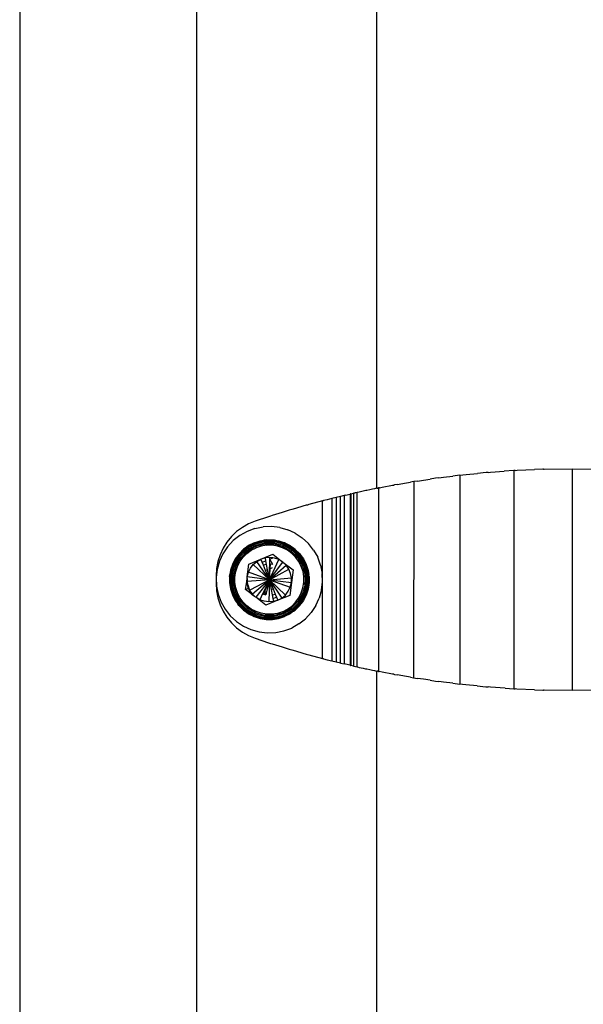
# Model space of a CAD drawing. Units: metres. Extents: x -5.7 to 4.8, y -4.7 to 12.8.
# Drawn here: x -1 to -0.9, y 9.3 to 9.5 of the extents above; entities that cross this region are included whole.
import ezdxf

# ---------------------------------------------------------------- set-up
doc = ezdxf.new("R2010")
doc.units = ezdxf.units.M

msp = doc.modelspace()

# ---------------------------------------------------------------- linework, layer by layer
for p, q in [((-0.98839, 8.51403), (-0.98839, 9.73403)), ((-0.94771, 9.43796), (-0.94771, 9.6341)), ((-1.02839, 9.58705), (-1.02839, 8.51403)), ((-0.92898, 9.44093), (-0.93059, 9.44072)), ((-0.92898, 9.44093), (-0.92899, 9.39374)), ((-0.92898, 9.44093), (-0.92834, 9.44099)), ((-0.92834, 9.44099), (-0.92755, 9.44109)), ((-0.92755, 9.44109), (-0.92497, 9.44133)), ((-0.92307, 9.44153), (-0.92497, 9.44133)), ((-0.92258, 9.44156), (-0.92307, 9.44153)), ((-0.92258, 9.44156), (-0.92202, 9.44162)), ((-0.92202, 9.44162), (-0.91894, 9.44183)), ((-0.9168, 9.44199), (-0.91894, 9.44183)), ((-0.91645, 9.442), (-0.9168, 9.44199)), ((-0.9168, 9.44199), (-0.91676, 9.39268)), ((-0.91645, 9.442), (-0.91607, 9.44203)), ((-0.91607, 9.44203), (-0.91213, 9.4422)), ((-0.91026, 9.44228), (-0.91213, 9.4422)), ((-0.91009, 9.44228), (-0.91026, 9.44228)), ((-0.91009, 9.44228), (-0.9099, 9.44229)), ((-0.9099, 9.44229), (-0.90359, 9.44238)), ((-0.90359, 9.44238), (-0.89725, 9.44229)), ((-0.90359, 9.44238), (-0.90359, 9.39229)), ((-0.9465, 9.43821), (-0.94417, 9.43865)), ((-0.94417, 9.43865), (-0.94392, 9.4387)), ((-0.94372, 9.43873), (-0.94392, 9.4387)), ((-0.94313, 9.43884), (-0.94372, 9.43873)), ((-0.94313, 9.43884), (-0.94102, 9.43921)), ((-0.94102, 9.43921), (-0.94013, 9.43936)), ((-0.9394, 9.43948), (-0.94013, 9.43936)), ((-0.9394, 9.43948), (-0.93942, 9.39519)), ((-0.93855, 9.43961), (-0.9394, 9.43948)), ((-0.93855, 9.43961), (-0.93716, 9.43983)), ((-0.93716, 9.43983), (-0.93569, 9.44004)), ((-0.93448, 9.44023), (-0.93569, 9.44004)), ((-0.93371, 9.44032), (-0.93448, 9.44023)), ((-0.93371, 9.44032), (-0.93266, 9.44047)), ((-0.93266, 9.44047), (-0.93059, 9.44072)), ((-0.95508, 9.43635), (-0.95592, 9.43615)), ((-0.95481, 9.43641), (-0.95508, 9.43635)), ((-0.95508, 9.43635), (-0.95508, 9.39832)), ((-0.95481, 9.43641), (-0.95372, 9.43666)), ((-0.95372, 9.43666), (-0.95373, 9.398)), ((-0.95365, 9.43668), (-0.95372, 9.43666)), ((-0.95358, 9.4367), (-0.95365, 9.43668)), ((-0.95358, 9.4367), (-0.95359, 9.39797)), ((-0.95358, 9.4367), (-0.953, 9.43683)), ((-0.95268, 9.4369), (-0.953, 9.43683)), ((-0.953, 9.43683), (-0.953, 9.39784)), ((-0.95264, 9.43691), (-0.95268, 9.4369)), ((-0.95253, 9.43694), (-0.95264, 9.43691)), ((-0.9522, 9.43701), (-0.95253, 9.43694)), ((-0.95208, 9.43704), (-0.9522, 9.43701)), ((-0.9522, 9.39766), (-0.9522, 9.43701)), ((-0.95169, 9.43712), (-0.95208, 9.43704)), ((-0.95078, 9.43732), (-0.95169, 9.43712)), ((-0.95024, 9.43744), (-0.95078, 9.43732)), ((-0.95016, 9.43746), (-0.95024, 9.43744)), ((-0.95013, 9.43746), (-0.95016, 9.43746)), ((-0.94998, 9.4375), (-0.95013, 9.43746)), ((-0.94928, 9.43764), (-0.94998, 9.4375)), ((-0.94871, 9.43776), (-0.94928, 9.43764)), ((-0.94829, 9.43785), (-0.94871, 9.43776)), ((-0.94802, 9.4379), (-0.94829, 9.43785)), ((-0.94771, 9.43796), (-0.94802, 9.4379)), ((-0.94771, 9.43796), (-0.94751, 9.438)), ((-0.94732, 9.43804), (-0.94751, 9.438)), ((-0.94732, 9.43804), (-0.94734, 9.39662)), ((-0.94716, 9.43808), (-0.94732, 9.43804)), ((-0.94716, 9.43808), (-0.9465, 9.43821)), ((-0.96368, 9.43412), (-0.96442, 9.43391)), ((-0.96341, 9.43419), (-0.96368, 9.43412)), ((-0.96305, 9.4343), (-0.96341, 9.43419)), ((-0.95998, 9.43512), (-0.96305, 9.4343)), ((-0.95999, 9.41688), (-0.95998, 9.43512)), ((-0.95984, 9.43516), (-0.95998, 9.43512)), ((-0.95981, 9.43517), (-0.95984, 9.43516)), ((-0.95976, 9.43518), (-0.95981, 9.43517)), ((-0.95893, 9.43539), (-0.95976, 9.43518)), ((-0.95791, 9.43566), (-0.95893, 9.43539)), ((-0.95691, 9.4359), (-0.95791, 9.43566)), ((-0.95791, 9.43566), (-0.95791, 9.39901)), ((-0.95596, 9.43613), (-0.95691, 9.4359)), ((-0.95691, 9.4359), (-0.95691, 9.39876)), ((-0.95592, 9.43615), (-0.95596, 9.43613)), ((-0.95592, 9.39852), (-0.95592, 9.43615)), ((-0.97063, 9.43205), (-0.97137, 9.43182)), ((-0.96914, 9.43252), (-0.97063, 9.43205)), ((-0.96817, 9.43281), (-0.96914, 9.43252)), ((-0.96754, 9.433), (-0.96817, 9.43281)), ((-0.96696, 9.43317), (-0.96754, 9.433)), ((-0.9661, 9.43343), (-0.96696, 9.43317)), ((-0.96442, 9.43391), (-0.9661, 9.43343)), ((-0.97668, 9.42995), (-0.97809, 9.42915)), ((-0.97519, 9.43056), (-0.97668, 9.42995)), ((-0.97217, 9.43156), (-0.97519, 9.43056)), ((-0.97171, 9.4317), (-0.97217, 9.43156)), ((-0.97137, 9.43182), (-0.97171, 9.4317)), ((-0.97939, 9.42819), (-0.98056, 9.42707)), ((-0.97809, 9.42915), (-0.97939, 9.42819)), ((-0.97705, 9.42824), (-0.9787, 9.42732)), ((-0.97528, 9.4289), (-0.97705, 9.42824)), ((-0.97528, 9.4289), (-0.97343, 9.42927)), ((-0.97155, 9.42935), (-0.97343, 9.42927)), ((-0.96967, 9.42913), (-0.97155, 9.42935)), ((-0.96967, 9.42913), (-0.96786, 9.42862)), ((-0.96614, 9.42783), (-0.96786, 9.42862)), ((-0.96614, 9.42783), (-0.96457, 9.42679)), ((-0.98159, 9.42581), (-0.98245, 9.42444)), ((-0.98056, 9.42707), (-0.98159, 9.42581)), ((-0.98018, 9.42615), (-0.98145, 9.42476)), ((-0.9787, 9.42732), (-0.98018, 9.42615)), ((-0.97746, 9.42446), (-0.97542, 9.42561)), ((-0.97739, 9.42436), (-0.97539, 9.42554)), ((-0.97727, 9.42421), (-0.97531, 9.42534)), ((-0.97544, 9.42567), (-0.97671, 9.42502)), ((-0.97544, 9.42567), (-0.9741, 9.4261)), ((-0.97542, 9.42561), (-0.97544, 9.42567)), ((-0.97317, 9.42623), (-0.97542, 9.42561)), ((-0.97539, 9.42554), (-0.97542, 9.42561)), ((-0.97539, 9.42554), (-0.97315, 9.42611)), ((-0.97539, 9.42554), (-0.97531, 9.42534)), ((-0.97531, 9.42534), (-0.97312, 9.42592)), ((-0.97531, 9.42534), (-0.97519, 9.42506)), ((-0.97519, 9.42506), (-0.97309, 9.42568)), ((-0.97513, 9.4249), (-0.97306, 9.42539)), ((-0.9741, 9.4261), (-0.97317, 9.42623)), ((-0.9727, 9.42632), (-0.97317, 9.42623)), ((-0.97082, 9.42623), (-0.97317, 9.42623)), ((-0.97317, 9.42623), (-0.97315, 9.42611)), ((-0.97315, 9.42611), (-0.97084, 9.42611)), ((-0.97315, 9.42611), (-0.97312, 9.42592)), ((-0.97312, 9.42592), (-0.97086, 9.42592)), ((-0.97312, 9.42592), (-0.97309, 9.42568)), ((-0.97309, 9.42568), (-0.9709, 9.42568)), ((-0.97309, 9.42568), (-0.97306, 9.42539)), ((-0.97306, 9.42539), (-0.97093, 9.42539)), ((-0.97306, 9.42539), (-0.97261, 9.42512)), ((-0.9727, 9.42632), (-0.97129, 9.42632)), ((-0.97093, 9.42539), (-0.97138, 9.42512)), ((-0.97129, 9.42632), (-0.97082, 9.42623)), ((-0.9709, 9.42568), (-0.97093, 9.42539)), ((-0.97093, 9.42539), (-0.96889, 9.42484)), ((-0.97086, 9.42592), (-0.9709, 9.42568)), ((-0.9709, 9.42568), (-0.96877, 9.4251)), ((-0.97084, 9.42611), (-0.97086, 9.42592)), ((-0.97086, 9.42592), (-0.96868, 9.42533)), ((-0.97082, 9.42623), (-0.97084, 9.42611)), ((-0.97084, 9.42611), (-0.96861, 9.42551)), ((-0.96856, 9.42562), (-0.97082, 9.42623)), ((-0.97082, 9.42623), (-0.96989, 9.4261)), ((-0.96989, 9.4261), (-0.96854, 9.42566)), ((-0.96868, 9.42533), (-0.96877, 9.4251)), ((-0.96861, 9.42551), (-0.96868, 9.42533)), ((-0.96868, 9.42533), (-0.96672, 9.4242)), ((-0.96856, 9.42562), (-0.96861, 9.42551)), ((-0.96861, 9.42551), (-0.9666, 9.42435)), ((-0.96854, 9.42566), (-0.96856, 9.42562)), ((-0.96653, 9.42445), (-0.96856, 9.42562)), ((-0.96854, 9.42566), (-0.96728, 9.42502)), ((-0.96319, 9.42551), (-0.96457, 9.42679)), ((-0.96202, 9.42403), (-0.96319, 9.42551)), ((-0.9825, 9.42319), (-0.98329, 9.42148)), ((-0.98245, 9.42444), (-0.98313, 9.42297)), ((-0.98145, 9.42476), (-0.9825, 9.42319)), ((-0.97746, 9.42446), (-0.97912, 9.4228)), ((-0.97885, 9.42319), (-0.97912, 9.4228)), ((-0.97902, 9.42273), (-0.97739, 9.42436)), ((-0.97887, 9.42261), (-0.97727, 9.42421)), ((-0.97785, 9.42419), (-0.97885, 9.42319)), ((-0.97867, 9.42246), (-0.97712, 9.42401)), ((-0.97844, 9.42229), (-0.97694, 9.42378)), ((-0.97794, 9.42241), (-0.97707, 9.42328)), ((-0.97746, 9.42446), (-0.97785, 9.42419)), ((-0.97671, 9.42502), (-0.97746, 9.42446)), ((-0.97739, 9.42436), (-0.97746, 9.42446)), ((-0.97727, 9.42421), (-0.97739, 9.42436)), ((-0.97712, 9.42401), (-0.97727, 9.42421)), ((-0.97712, 9.42401), (-0.97519, 9.42506)), ((-0.97694, 9.42378), (-0.97712, 9.42401)), ((-0.97707, 9.42328), (-0.97608, 9.424)), ((-0.97707, 9.42328), (-0.97694, 9.42378)), ((-0.97694, 9.42378), (-0.97513, 9.4249)), ((-0.97608, 9.424), (-0.97499, 9.42455)), ((-0.97513, 9.4249), (-0.97519, 9.42506)), ((-0.97513, 9.4249), (-0.97499, 9.42455)), ((-0.97382, 9.42493), (-0.97499, 9.42455)), ((-0.97392, 9.42197), (-0.97124, 9.42308)), ((-0.97261, 9.42512), (-0.97382, 9.42493)), ((-0.97138, 9.42512), (-0.97261, 9.42512)), ((-0.97017, 9.42493), (-0.97138, 9.42512)), ((-0.97124, 9.42308), (-0.96894, 9.42131)), ((-0.969, 9.42455), (-0.97017, 9.42493)), ((-0.96889, 9.42484), (-0.969, 9.42455)), ((-0.96791, 9.42399), (-0.969, 9.42455)), ((-0.96877, 9.4251), (-0.96889, 9.42484)), ((-0.96889, 9.42484), (-0.96705, 9.42377)), ((-0.96877, 9.4251), (-0.96687, 9.424)), ((-0.96692, 9.42327), (-0.96791, 9.42399)), ((-0.96728, 9.42502), (-0.96653, 9.42445)), ((-0.96687, 9.424), (-0.96705, 9.42377)), ((-0.96705, 9.42377), (-0.96555, 9.42227)), ((-0.96705, 9.42377), (-0.96692, 9.42327)), ((-0.96606, 9.4224), (-0.96692, 9.42327)), ((-0.96672, 9.4242), (-0.96687, 9.424)), ((-0.96687, 9.424), (-0.96532, 9.42245)), ((-0.9666, 9.42435), (-0.96672, 9.4242)), ((-0.96672, 9.4242), (-0.96512, 9.4226)), ((-0.96653, 9.42445), (-0.9666, 9.42435)), ((-0.9666, 9.42435), (-0.96497, 9.42272)), ((-0.96488, 9.42279), (-0.96653, 9.42445)), ((-0.96614, 9.42418), (-0.96653, 9.42445)), ((-0.96614, 9.42418), (-0.96514, 9.42318)), ((-0.96514, 9.42318), (-0.96488, 9.42279)), ((-0.96202, 9.42403), (-0.96109, 9.42238)), ((-0.98362, 9.42143), (-0.98392, 9.41984)), ((-0.98329, 9.42148), (-0.9838, 9.41966)), ((-0.98313, 9.42297), (-0.98362, 9.42143)), ((-0.98029, 9.42078), (-0.9809, 9.41851)), ((-0.98033, 9.42079), (-0.98077, 9.41945)), ((-0.97969, 9.42205), (-0.98033, 9.42079)), ((-0.98033, 9.42079), (-0.98029, 9.42078)), ((-0.97912, 9.4228), (-0.98029, 9.42078)), ((-0.98029, 9.42078), (-0.98018, 9.42073)), ((-0.98018, 9.42073), (-0.97902, 9.42273)), ((-0.98, 9.42066), (-0.97887, 9.42261)), ((-0.97977, 9.42056), (-0.97867, 9.42246)), ((-0.97912, 9.4228), (-0.97969, 9.42205)), ((-0.97951, 9.42045), (-0.97844, 9.42229)), ((-0.97922, 9.42033), (-0.97866, 9.42142)), ((-0.97912, 9.4228), (-0.97902, 9.42273)), ((-0.97902, 9.42273), (-0.97887, 9.42261)), ((-0.97887, 9.42261), (-0.97867, 9.42246)), ((-0.97867, 9.42246), (-0.97844, 9.42229)), ((-0.97866, 9.42142), (-0.97794, 9.42241)), ((-0.97844, 9.42229), (-0.97794, 9.42241)), ((-0.97698, 9.41799), (-0.9766, 9.42087)), ((-0.9766, 9.42087), (-0.97392, 9.42197)), ((-0.97628, 9.41996), (-0.97564, 9.42079)), ((-0.97564, 9.42079), (-0.97484, 9.42147)), ((-0.972, 9.41733), (-0.97564, 9.42079)), ((-0.97484, 9.42147), (-0.97392, 9.42197)), ((-0.972, 9.41733), (-0.97484, 9.42147)), ((-0.97291, 9.42227), (-0.97392, 9.42197)), ((-0.97363, 9.42127), (-0.97392, 9.42197)), ((-0.97363, 9.42127), (-0.97279, 9.42161)), ((-0.97335, 9.42059), (-0.97363, 9.42127)), ((-0.97282, 9.42076), (-0.97335, 9.42059)), ((-0.97187, 9.42235), (-0.97291, 9.42227)), ((-0.97279, 9.42161), (-0.97291, 9.42227)), ((-0.97264, 9.42079), (-0.97282, 9.42076)), ((-0.97264, 9.42079), (-0.97279, 9.42161)), ((-0.97241, 9.41955), (-0.97264, 9.42079)), ((-0.972, 9.41733), (-0.96984, 9.42186)), ((-0.972, 9.41733), (-0.96894, 9.42131)), ((-0.97194, 9.41974), (-0.97191, 9.42085)), ((-0.97191, 9.42085), (-0.97186, 9.422)), ((-0.97172, 9.42085), (-0.97191, 9.42085)), ((-0.97121, 9.42227), (-0.97187, 9.42235)), ((-0.97186, 9.422), (-0.97187, 9.42235)), ((-0.97186, 9.422), (-0.97121, 9.42227)), ((-0.97118, 9.42076), (-0.97186, 9.422)), ((-0.97181, 9.4198), (-0.97172, 9.42085)), ((-0.97118, 9.42076), (-0.97172, 9.42085)), ((-0.97083, 9.42221), (-0.97121, 9.42227)), ((-0.96984, 9.42186), (-0.97083, 9.42221)), ((-0.96894, 9.42131), (-0.96984, 9.42186)), ((-0.96818, 9.42059), (-0.96894, 9.42131)), ((-0.96894, 9.42131), (-0.96664, 9.41955)), ((-0.96534, 9.42141), (-0.96606, 9.4224)), ((-0.96555, 9.42227), (-0.96606, 9.4224)), ((-0.96532, 9.42245), (-0.96555, 9.42227)), ((-0.96555, 9.42227), (-0.96449, 9.42044)), ((-0.96478, 9.42032), (-0.96534, 9.42141)), ((-0.96512, 9.4226), (-0.96532, 9.42245)), ((-0.96532, 9.42245), (-0.96422, 9.42055)), ((-0.96497, 9.42272), (-0.96512, 9.4226)), ((-0.96512, 9.4226), (-0.96399, 9.42064)), ((-0.96488, 9.42279), (-0.96497, 9.42272)), ((-0.96497, 9.42272), (-0.96382, 9.42071)), ((-0.96371, 9.42076), (-0.96488, 9.42279)), ((-0.96488, 9.42279), (-0.96431, 9.42204)), ((-0.96431, 9.42204), (-0.96367, 9.42078)), ((-0.96371, 9.42076), (-0.96382, 9.42071)), ((-0.96367, 9.42078), (-0.96371, 9.42076)), ((-0.9631, 9.4185), (-0.96371, 9.42076)), ((-0.96367, 9.42078), (-0.96323, 9.41943)), ((-0.96044, 9.42061), (-0.96109, 9.42238)), ((-0.98392, 9.41984), (-0.98402, 9.41823)), ((-0.9838, 9.41966), (-0.98402, 9.41779)), ((-0.98077, 9.41945), (-0.9809, 9.41851)), ((-0.98078, 9.4185), (-0.98018, 9.42073)), ((-0.98059, 9.41847), (-0.98, 9.42066)), ((-0.98034, 9.41844), (-0.97977, 9.42056)), ((-0.98018, 9.42073), (-0.98, 9.42066)), ((-0.98006, 9.4184), (-0.97951, 9.42045)), ((-0.98, 9.42066), (-0.97977, 9.42056)), ((-0.97979, 9.41795), (-0.9796, 9.41916)), ((-0.97977, 9.42056), (-0.97951, 9.42045)), ((-0.9796, 9.41916), (-0.97922, 9.42033)), ((-0.97951, 9.42045), (-0.97922, 9.42033)), ((-0.97698, 9.41799), (-0.97673, 9.41901)), ((-0.97673, 9.41901), (-0.97628, 9.41996)), ((-0.972, 9.41733), (-0.97673, 9.41901)), ((-0.97284, 9.41937), (-0.97335, 9.42059)), ((-0.97241, 9.41955), (-0.97284, 9.41937)), ((-0.972, 9.41733), (-0.97284, 9.41937)), ((-0.972, 9.41733), (-0.97241, 9.41955)), ((-0.972, 9.41733), (-0.96818, 9.42059)), ((-0.972, 9.41733), (-0.97181, 9.4198)), ((-0.972, 9.41733), (-0.97194, 9.41974)), ((-0.972, 9.41733), (-0.96759, 9.41972)), ((-0.97181, 9.4198), (-0.97194, 9.41974)), ((-0.97136, 9.41998), (-0.97181, 9.4198)), ((-0.96759, 9.41972), (-0.96818, 9.42059)), ((-0.96719, 9.41875), (-0.96759, 9.41972)), ((-0.967, 9.41772), (-0.96719, 9.41875)), ((-0.96664, 9.41955), (-0.96702, 9.41667)), ((-0.96449, 9.42044), (-0.96478, 9.42032)), ((-0.9644, 9.41915), (-0.96478, 9.42032)), ((-0.96422, 9.42055), (-0.96449, 9.42044)), ((-0.96449, 9.42044), (-0.96394, 9.41839)), ((-0.96421, 9.41794), (-0.9644, 9.41915)), ((-0.96399, 9.42064), (-0.96422, 9.42055)), ((-0.96422, 9.42055), (-0.96366, 9.41842)), ((-0.96382, 9.42071), (-0.96399, 9.42064)), ((-0.96399, 9.42064), (-0.96341, 9.41846)), ((-0.96382, 9.42071), (-0.96322, 9.41848)), ((-0.96323, 9.41943), (-0.9631, 9.4185)), ((-0.96044, 9.42061), (-0.96007, 9.41876)), ((-0.95999, 9.41688), (-0.96007, 9.41876)), ((-0.98402, 9.41823), (-0.98402, 9.41779)), ((-0.98402, 9.41779), (-0.98394, 9.4159)), ((-0.98402, 9.41779), (-0.98402, 9.41644)), ((-0.98402, 9.41644), (-0.98392, 9.41482)), ((-0.98099, 9.41805), (-0.9809, 9.41851)), ((-0.98099, 9.41805), (-0.98099, 9.41663)), ((-0.98099, 9.41663), (-0.9809, 9.41617)), ((-0.9809, 9.41851), (-0.98078, 9.4185)), ((-0.9809, 9.41851), (-0.9809, 9.41617)), ((-0.98078, 9.41618), (-0.98078, 9.4185)), ((-0.98078, 9.4185), (-0.98059, 9.41847)), ((-0.98059, 9.41621), (-0.98059, 9.41847)), ((-0.98059, 9.41847), (-0.98034, 9.41844)), ((-0.98035, 9.41624), (-0.98034, 9.41844)), ((-0.98034, 9.41844), (-0.98006, 9.4184)), ((-0.98006, 9.41628), (-0.98006, 9.4184)), ((-0.98006, 9.4184), (-0.97979, 9.41795)), ((-0.98006, 9.41628), (-0.97979, 9.41673)), ((-0.97979, 9.41673), (-0.97979, 9.41795)), ((-0.9796, 9.41552), (-0.97979, 9.41673)), ((-0.97736, 9.41512), (-0.97712, 9.41693)), ((-0.97712, 9.41693), (-0.97703, 9.41761)), ((-0.97703, 9.41694), (-0.97712, 9.41693)), ((-0.97697, 9.41614), (-0.97712, 9.41693)), ((-0.97699, 9.41766), (-0.97703, 9.41764)), ((-0.97703, 9.41761), (-0.97699, 9.41766)), ((-0.97703, 9.41761), (-0.97703, 9.41694)), ((-0.972, 9.41733), (-0.97703, 9.41694)), ((-0.97703, 9.41694), (-0.97691, 9.41616)), ((-0.97699, 9.41766), (-0.97698, 9.41799)), ((-0.972, 9.41733), (-0.97698, 9.41799)), ((-0.972, 9.41733), (-0.97642, 9.41494)), ((-0.972, 9.41733), (-0.97584, 9.41406)), ((-0.972, 9.41733), (-0.97506, 9.41335)), ((-0.972, 9.41733), (-0.97327, 9.41468)), ((-0.972, 9.41733), (-0.97316, 9.41453)), ((-0.972, 9.41733), (-0.97264, 9.41468)), ((-0.972, 9.41733), (-0.97214, 9.41231)), ((-0.972, 9.41733), (-0.967, 9.41772)), ((-0.972, 9.41733), (-0.96702, 9.41667)), ((-0.972, 9.41733), (-0.96727, 9.41565)), ((-0.972, 9.41733), (-0.96836, 9.41387)), ((-0.972, 9.41733), (-0.96916, 9.41319)), ((-0.972, 9.41733), (-0.97116, 9.4153)), ((-0.972, 9.41733), (-0.97159, 9.41512)), ((-0.96702, 9.41667), (-0.9674, 9.4138)), ((-0.96727, 9.41565), (-0.96702, 9.41667)), ((-0.96702, 9.41667), (-0.967, 9.41772)), ((-0.96441, 9.4155), (-0.96421, 9.41671)), ((-0.96394, 9.41839), (-0.96421, 9.41794)), ((-0.96421, 9.41671), (-0.96421, 9.41794)), ((-0.96395, 9.41627), (-0.96421, 9.41671)), ((-0.96394, 9.41839), (-0.96395, 9.41627)), ((-0.96366, 9.41842), (-0.96394, 9.41839)), ((-0.96341, 9.41846), (-0.96366, 9.41842)), ((-0.96366, 9.41842), (-0.96366, 9.41623)), ((-0.96322, 9.41848), (-0.96341, 9.41846)), ((-0.96341, 9.41846), (-0.96341, 9.41619)), ((-0.9631, 9.4185), (-0.96322, 9.41848)), ((-0.96322, 9.41848), (-0.96322, 9.41617)), ((-0.9631, 9.41615), (-0.9631, 9.4185)), ((-0.96301, 9.41803), (-0.9631, 9.4185)), ((-0.96301, 9.41662), (-0.9631, 9.41615)), ((-0.96301, 9.41803), (-0.96301, 9.41662)), ((-0.96021, 9.41501), (-0.95999, 9.41688)), ((-0.95998, 9.39954), (-0.95999, 9.41688)), ((-0.98394, 9.4159), (-0.98357, 9.41405)), ((-0.98392, 9.41482), (-0.98362, 9.41323)), ((-0.9809, 9.41617), (-0.98078, 9.41618)), ((-0.9809, 9.41617), (-0.9803, 9.41391)), ((-0.9809, 9.41617), (-0.98077, 9.41524)), ((-0.98078, 9.41618), (-0.98059, 9.41621)), ((-0.98019, 9.41395), (-0.98078, 9.41618)), ((-0.98077, 9.41524), (-0.98033, 9.41389)), ((-0.98059, 9.41621), (-0.98035, 9.41624)), ((-0.98001, 9.41402), (-0.98059, 9.41621)), ((-0.98035, 9.41624), (-0.98006, 9.41628)), ((-0.97978, 9.41412), (-0.98035, 9.41624)), ((-0.97951, 9.41423), (-0.98006, 9.41628)), ((-0.98001, 9.41402), (-0.97978, 9.41412)), ((-0.97978, 9.41412), (-0.97951, 9.41423)), ((-0.97868, 9.41222), (-0.97978, 9.41412)), ((-0.97922, 9.41435), (-0.9796, 9.41552)), ((-0.97951, 9.41423), (-0.97922, 9.41435)), ((-0.97845, 9.41239), (-0.97951, 9.41423)), ((-0.97867, 9.41326), (-0.97922, 9.41435)), ((-0.97672, 9.41538), (-0.97736, 9.41512)), ((-0.97591, 9.414), (-0.97736, 9.41512)), ((-0.97672, 9.41538), (-0.97697, 9.41614)), ((-0.97691, 9.41616), (-0.97682, 9.41591)), ((-0.97682, 9.41591), (-0.97666, 9.41541)), ((-0.97663, 9.41542), (-0.97682, 9.41591)), ((-0.97666, 9.41541), (-0.97672, 9.41538)), ((-0.97636, 9.41467), (-0.97672, 9.41538)), ((-0.97666, 9.41541), (-0.97663, 9.41542)), ((-0.97666, 9.41541), (-0.97642, 9.41494)), ((-0.97642, 9.41494), (-0.97663, 9.41542)), ((-0.97642, 9.41494), (-0.97631, 9.4147)), ((-0.97591, 9.414), (-0.97636, 9.41467)), ((-0.97631, 9.4147), (-0.97584, 9.41406)), ((-0.97352, 9.41416), (-0.97417, 9.4128)), ((-0.97342, 9.41436), (-0.97352, 9.41416)), ((-0.97352, 9.41416), (-0.97335, 9.41408)), ((-0.97327, 9.41468), (-0.97342, 9.41436)), ((-0.97342, 9.41436), (-0.9732, 9.41445)), ((-0.9732, 9.41445), (-0.97335, 9.41408)), ((-0.97316, 9.41453), (-0.97327, 9.41468)), ((-0.97316, 9.41453), (-0.9732, 9.41445)), ((-0.9732, 9.41445), (-0.97313, 9.41448)), ((-0.97313, 9.41448), (-0.97316, 9.41453)), ((-0.97313, 9.41448), (-0.97264, 9.41468)), ((-0.97282, 9.41392), (-0.97313, 9.41448)), ((-0.97264, 9.41468), (-0.97282, 9.41392)), ((-0.97159, 9.41512), (-0.97116, 9.4153)), ((-0.97159, 9.41512), (-0.97136, 9.41388)), ((-0.97116, 9.4153), (-0.97066, 9.41407)), ((-0.96836, 9.41387), (-0.96772, 9.41471)), ((-0.96772, 9.41471), (-0.96727, 9.41565)), ((-0.9645, 9.41422), (-0.96556, 9.41238)), ((-0.96534, 9.41324), (-0.96479, 9.41434)), ((-0.96423, 9.41411), (-0.96533, 9.4122)), ((-0.96479, 9.41434), (-0.96441, 9.4155)), ((-0.9645, 9.41422), (-0.96479, 9.41434)), ((-0.96395, 9.41627), (-0.9645, 9.41422)), ((-0.96423, 9.41411), (-0.9645, 9.41422)), ((-0.96366, 9.41623), (-0.96423, 9.41411)), ((-0.964, 9.41401), (-0.96423, 9.41411)), ((-0.96341, 9.41619), (-0.964, 9.41401)), ((-0.96366, 9.41623), (-0.96395, 9.41627)), ((-0.96322, 9.41617), (-0.96382, 9.41394)), ((-0.96371, 9.41389), (-0.9631, 9.41615)), ((-0.96324, 9.41522), (-0.96367, 9.41387)), ((-0.96341, 9.41619), (-0.96366, 9.41623)), ((-0.96322, 9.41617), (-0.96341, 9.41619)), ((-0.9631, 9.41615), (-0.96324, 9.41522)), ((-0.9631, 9.41615), (-0.96322, 9.41617)), ((-0.96021, 9.41501), (-0.96072, 9.41319)), ((-0.98362, 9.41323), (-0.98313, 9.41169)), ((-0.98357, 9.41405), (-0.98291, 9.41228)), ((-0.98291, 9.41228), (-0.98199, 9.41064)), ((-0.98033, 9.41389), (-0.9803, 9.41391)), ((-0.98033, 9.41389), (-0.97969, 9.41263)), ((-0.9803, 9.41391), (-0.98019, 9.41395)), ((-0.9803, 9.41391), (-0.97913, 9.41188)), ((-0.98019, 9.41395), (-0.98001, 9.41402)), ((-0.97903, 9.41195), (-0.98019, 9.41395)), ((-0.97888, 9.41206), (-0.98001, 9.41402)), ((-0.97969, 9.41263), (-0.97913, 9.41188)), ((-0.97913, 9.41188), (-0.97903, 9.41195)), ((-0.97886, 9.41148), (-0.97913, 9.41188)), ((-0.97913, 9.41188), (-0.97747, 9.41022)), ((-0.97903, 9.41195), (-0.97888, 9.41206)), ((-0.9774, 9.41031), (-0.97903, 9.41195)), ((-0.97888, 9.41206), (-0.97868, 9.41222)), ((-0.97728, 9.41046), (-0.97888, 9.41206)), ((-0.97868, 9.41222), (-0.97845, 9.41239)), ((-0.97713, 9.41066), (-0.97868, 9.41222)), ((-0.97795, 9.41226), (-0.97867, 9.41326)), ((-0.97695, 9.41089), (-0.97845, 9.41239)), ((-0.97845, 9.41239), (-0.97795, 9.41226)), ((-0.97708, 9.4114), (-0.97795, 9.41226)), ((-0.97584, 9.41406), (-0.97591, 9.414)), ((-0.97591, 9.414), (-0.97537, 9.41359)), ((-0.97584, 9.41406), (-0.97537, 9.41359)), ((-0.97534, 9.41357), (-0.97537, 9.41359)), ((-0.97534, 9.41357), (-0.97531, 9.41358)), ((-0.97506, 9.41335), (-0.97534, 9.41357)), ((-0.97276, 9.41158), (-0.97506, 9.41335)), ((-0.97417, 9.4128), (-0.97506, 9.41335)), ((-0.97318, 9.41245), (-0.97417, 9.4128)), ((-0.97335, 9.41408), (-0.97282, 9.41392)), ((-0.97214, 9.41231), (-0.97318, 9.41245)), ((-0.97008, 9.41269), (-0.97276, 9.41158)), ((-0.97109, 9.41239), (-0.97214, 9.41231)), ((-0.97136, 9.41388), (-0.97118, 9.4139)), ((-0.97136, 9.41388), (-0.97121, 9.41305)), ((-0.97121, 9.41305), (-0.97038, 9.4134)), ((-0.97121, 9.41305), (-0.97109, 9.41239)), ((-0.97118, 9.4139), (-0.97066, 9.41407)), ((-0.97008, 9.41269), (-0.97109, 9.41239)), ((-0.97066, 9.41407), (-0.97038, 9.4134)), ((-0.97038, 9.4134), (-0.97008, 9.41269)), ((-0.9674, 9.4138), (-0.97008, 9.41269)), ((-0.97008, 9.41269), (-0.96916, 9.41319)), ((-0.96916, 9.41319), (-0.96836, 9.41387)), ((-0.96556, 9.41238), (-0.96706, 9.41088)), ((-0.96693, 9.41139), (-0.96606, 9.41225)), ((-0.96533, 9.4122), (-0.96688, 9.41065)), ((-0.96513, 9.41205), (-0.96673, 9.41045)), ((-0.96498, 9.41194), (-0.96662, 9.4103)), ((-0.96606, 9.41225), (-0.96534, 9.41324)), ((-0.96556, 9.41238), (-0.96606, 9.41225)), ((-0.96533, 9.4122), (-0.96556, 9.41238)), ((-0.96513, 9.41205), (-0.96533, 9.4122)), ((-0.964, 9.41401), (-0.96513, 9.41205)), ((-0.96498, 9.41194), (-0.96513, 9.41205)), ((-0.96382, 9.41394), (-0.96498, 9.41194)), ((-0.96489, 9.41186), (-0.96498, 9.41194)), ((-0.96489, 9.41186), (-0.96371, 9.41389)), ((-0.96432, 9.41261), (-0.96489, 9.41186)), ((-0.96367, 9.41387), (-0.96432, 9.41261)), ((-0.96382, 9.41394), (-0.964, 9.41401)), ((-0.96371, 9.41389), (-0.96382, 9.41394)), ((-0.96367, 9.41387), (-0.96371, 9.41389)), ((-0.9615, 9.41147), (-0.96072, 9.41319)), ((-0.98313, 9.41169), (-0.98245, 9.41022)), ((-0.98245, 9.41022), (-0.98159, 9.40885)), ((-0.98199, 9.41064), (-0.98082, 9.40916)), ((-0.97886, 9.41148), (-0.97786, 9.41048)), ((-0.97786, 9.41048), (-0.97747, 9.41022)), ((-0.97747, 9.41022), (-0.9774, 9.41031)), ((-0.97747, 9.41022), (-0.97544, 9.40904)), ((-0.97747, 9.41022), (-0.97672, 9.40965)), ((-0.9774, 9.41031), (-0.97728, 9.41046)), ((-0.9754, 9.40915), (-0.9774, 9.41031)), ((-0.97728, 9.41046), (-0.97713, 9.41066)), ((-0.97532, 9.40933), (-0.97728, 9.41046)), ((-0.97713, 9.41066), (-0.97695, 9.41089)), ((-0.97523, 9.40956), (-0.97713, 9.41066)), ((-0.97695, 9.41089), (-0.97708, 9.4114)), ((-0.97609, 9.41067), (-0.97708, 9.4114)), ((-0.97512, 9.40983), (-0.97695, 9.41089)), ((-0.97672, 9.40965), (-0.97546, 9.40901)), ((-0.975, 9.41012), (-0.97609, 9.41067)), ((-0.97523, 9.40956), (-0.97512, 9.40983)), ((-0.97512, 9.40983), (-0.975, 9.41012)), ((-0.97307, 9.40928), (-0.97512, 9.40983)), ((-0.97383, 9.40974), (-0.975, 9.41012)), ((-0.97262, 9.40954), (-0.97383, 9.40974)), ((-0.97018, 9.40973), (-0.9714, 9.40954)), ((-0.96888, 9.40977), (-0.97095, 9.40928)), ((-0.96902, 9.41011), (-0.97018, 9.40973)), ((-0.96902, 9.41011), (-0.96792, 9.41067)), ((-0.96902, 9.41011), (-0.96888, 9.40977)), ((-0.96706, 9.41088), (-0.96888, 9.40977)), ((-0.96881, 9.40961), (-0.96888, 9.40977)), ((-0.96688, 9.41065), (-0.96881, 9.40961)), ((-0.96673, 9.41045), (-0.96869, 9.40933)), ((-0.96662, 9.4103), (-0.96861, 9.40912)), ((-0.96654, 9.41021), (-0.96858, 9.40905)), ((-0.96792, 9.41067), (-0.96693, 9.41139)), ((-0.96654, 9.41021), (-0.9673, 9.40964)), ((-0.96693, 9.41139), (-0.96706, 9.41088)), ((-0.96706, 9.41088), (-0.96688, 9.41065)), ((-0.96688, 9.41065), (-0.96673, 9.41045)), ((-0.96673, 9.41045), (-0.96662, 9.4103)), ((-0.96662, 9.4103), (-0.96654, 9.41021)), ((-0.96654, 9.41021), (-0.96489, 9.41186)), ((-0.96654, 9.41021), (-0.96615, 9.41047)), ((-0.96515, 9.41147), (-0.96615, 9.41047)), ((-0.96515, 9.41147), (-0.96489, 9.41186)), ((-0.96383, 9.40852), (-0.96255, 9.4099)), ((-0.9615, 9.41147), (-0.96255, 9.4099)), ((-0.98159, 9.40885), (-0.98056, 9.4076)), ((-0.98082, 9.40916), (-0.97943, 9.40788)), ((-0.98056, 9.4076), (-0.97939, 9.40648)), ((-0.97943, 9.40788), (-0.97786, 9.40683)), ((-0.97546, 9.40901), (-0.97544, 9.40904)), ((-0.97546, 9.40901), (-0.97411, 9.40857)), ((-0.97544, 9.40904), (-0.9754, 9.40915)), ((-0.97544, 9.40904), (-0.97318, 9.40844)), ((-0.9754, 9.40915), (-0.97532, 9.40933)), ((-0.97317, 9.40855), (-0.9754, 9.40915)), ((-0.97532, 9.40933), (-0.97523, 9.40956)), ((-0.97314, 9.40874), (-0.97532, 9.40933)), ((-0.97311, 9.40899), (-0.97523, 9.40956)), ((-0.97411, 9.40857), (-0.97318, 9.40844)), ((-0.97318, 9.40844), (-0.97317, 9.40855)), ((-0.97272, 9.40834), (-0.97318, 9.40844)), ((-0.97318, 9.40844), (-0.97084, 9.40843)), ((-0.97317, 9.40855), (-0.97314, 9.40874)), ((-0.97085, 9.40855), (-0.97317, 9.40855)), ((-0.97314, 9.40874), (-0.97311, 9.40899)), ((-0.97088, 9.40874), (-0.97314, 9.40874)), ((-0.97311, 9.40899), (-0.97307, 9.40928)), ((-0.97091, 9.40899), (-0.97311, 9.40899)), ((-0.97307, 9.40928), (-0.97262, 9.40954)), ((-0.97095, 9.40928), (-0.97307, 9.40928)), ((-0.97272, 9.40834), (-0.9713, 9.40834)), ((-0.9714, 9.40954), (-0.97262, 9.40954)), ((-0.97095, 9.40928), (-0.9714, 9.40954)), ((-0.9713, 9.40834), (-0.97084, 9.40843)), ((-0.97091, 9.40899), (-0.97095, 9.40928)), ((-0.96881, 9.40961), (-0.97091, 9.40899)), ((-0.97088, 9.40874), (-0.97091, 9.40899)), ((-0.96869, 9.40933), (-0.97088, 9.40874)), ((-0.97085, 9.40855), (-0.97088, 9.40874)), ((-0.96861, 9.40912), (-0.97085, 9.40855)), ((-0.97084, 9.40843), (-0.97085, 9.40855)), ((-0.97084, 9.40843), (-0.96858, 9.40905)), ((-0.97084, 9.40843), (-0.9699, 9.40856)), ((-0.9699, 9.40856), (-0.96856, 9.40901)), ((-0.96881, 9.40961), (-0.96869, 9.40933)), ((-0.96869, 9.40933), (-0.96861, 9.40912)), ((-0.96858, 9.40905), (-0.96861, 9.40912)), ((-0.96856, 9.40901), (-0.96858, 9.40905)), ((-0.9673, 9.40964), (-0.96856, 9.40901)), ((-0.96531, 9.40735), (-0.96383, 9.40852)), ((-0.97939, 9.40648), (-0.97809, 9.40552)), ((-0.97809, 9.40552), (-0.97668, 9.40472)), ((-0.97786, 9.40683), (-0.97615, 9.40605)), ((-0.97615, 9.40605), (-0.97433, 9.40554)), ((-0.97433, 9.40554), (-0.97246, 9.40532)), ((-0.97246, 9.40532), (-0.97057, 9.4054)), ((-0.97057, 9.4054), (-0.96872, 9.40577)), ((-0.96872, 9.40577), (-0.96695, 9.40642)), ((-0.96531, 9.40735), (-0.96695, 9.40642)), ((-0.97668, 9.40472), (-0.97519, 9.40411)), ((-0.97519, 9.40411), (-0.97217, 9.40311)), ((-0.97217, 9.40311), (-0.97171, 9.40296)), ((-0.97171, 9.40296), (-0.97137, 9.40285)), ((-0.97137, 9.40285), (-0.97063, 9.40262)), ((-0.97063, 9.40262), (-0.96914, 9.40215)), ((-0.96914, 9.40215), (-0.96817, 9.40186)), ((-0.96817, 9.40186), (-0.96754, 9.40166)), ((-0.96754, 9.40166), (-0.96696, 9.4015)), ((-0.96696, 9.4015), (-0.9661, 9.40124)), ((-0.9661, 9.40124), (-0.96442, 9.40076)), ((-0.96442, 9.40076), (-0.96368, 9.40055)), ((-0.96368, 9.40055), (-0.96341, 9.40047)), ((-0.96341, 9.40047), (-0.96305, 9.40037)), ((-0.96305, 9.40037), (-0.95998, 9.39954)), ((-0.95998, 9.39954), (-0.95984, 9.39951)), ((-0.95984, 9.39951), (-0.95981, 9.3995)), ((-0.95981, 9.3995), (-0.95976, 9.39949)), ((-0.95976, 9.39949), (-0.95893, 9.39927)), ((-0.95893, 9.39927), (-0.95791, 9.39901)), ((-0.95791, 9.39901), (-0.95691, 9.39876)), ((-0.95691, 9.39876), (-0.95596, 9.39853)), ((-0.95596, 9.39853), (-0.95592, 9.39852)), ((-0.95592, 9.39852), (-0.95508, 9.39832)), ((-0.95481, 9.39826), (-0.95508, 9.39832)), ((-0.95373, 9.398), (-0.95481, 9.39826)), ((-0.95373, 9.398), (-0.95366, 9.39799)), ((-0.95366, 9.39799), (-0.95359, 9.39797)), ((-0.953, 9.39784), (-0.95359, 9.39797)), ((-0.953, 9.39784), (-0.95253, 9.39773)), ((-0.95253, 9.39773), (-0.9522, 9.39766)), ((-0.9522, 9.39766), (-0.95208, 9.39763)), ((-0.95208, 9.39763), (-0.9517, 9.39754)), ((-0.9517, 9.39754), (-0.95079, 9.39734)), ((-0.95079, 9.39734), (-0.95025, 9.39723)), ((-0.95025, 9.39723), (-0.95017, 9.39721)), ((-0.95017, 9.39721), (-0.95014, 9.3972)), ((-0.95014, 9.3972), (-0.94998, 9.39717)), ((-0.94998, 9.39717), (-0.94928, 9.39702)), ((-0.94928, 9.39702), (-0.94871, 9.3969)), ((-0.94871, 9.3969), (-0.94829, 9.39682)), ((-0.94829, 9.39682), (-0.94802, 9.39676)), ((-0.94802, 9.39676), (-0.94771, 9.3967)), ((-0.94752, 9.39666), (-0.94771, 9.3967)), ((-0.94771, 8.51403), (-0.94771, 9.3967)), ((-0.94752, 9.39666), (-0.94734, 9.39662)), ((-0.94734, 9.39662), (-0.94718, 9.39659)), ((-0.94652, 9.39646), (-0.94718, 9.39659)), ((-0.94417, 9.39601), (-0.94652, 9.39646)), ((-0.94392, 9.39597), (-0.94417, 9.39601)), ((-0.94392, 9.39597), (-0.94371, 9.39593)), ((-0.94371, 9.39593), (-0.94312, 9.39583)), ((-0.94104, 9.39546), (-0.94312, 9.39583)), ((-0.94016, 9.39531), (-0.94104, 9.39546)), ((-0.94016, 9.39531), (-0.93942, 9.39519)), ((-0.93942, 9.39519), (-0.93858, 9.39506)), ((-0.93719, 9.39484), (-0.93858, 9.39506)), ((-0.93569, 9.39462), (-0.93719, 9.39484)), ((-0.93569, 9.39462), (-0.93448, 9.39444)), ((-0.93448, 9.39444), (-0.93371, 9.39434)), ((-0.93266, 9.39419), (-0.93371, 9.39434)), ((-0.93058, 9.39394), (-0.93266, 9.39419)), ((-0.93058, 9.39394), (-0.92899, 9.39374)), ((-0.92837, 9.39368), (-0.92899, 9.39374)), ((-0.9276, 9.39358), (-0.92837, 9.39368)), ((-0.92503, 9.39334), (-0.9276, 9.39358)), ((-0.92503, 9.39334), (-0.92308, 9.39314)), ((-0.92308, 9.39314), (-0.92259, 9.39311)), ((-0.92203, 9.39305), (-0.92259, 9.39311)), ((-0.91876, 9.39282), (-0.92203, 9.39305)), ((-0.91876, 9.39282), (-0.91676, 9.39268)), ((-0.91676, 9.39268), (-0.91646, 9.39266)), ((-0.91612, 9.39264), (-0.91646, 9.39266)), ((-0.91215, 9.39247), (-0.91612, 9.39264)), ((-0.91215, 9.39247), (-0.91026, 9.39239)), ((-0.91026, 9.39239), (-0.91011, 9.39238)), ((-0.90995, 9.39238), (-0.91011, 9.39238)), ((-0.90359, 9.39229), (-0.90995, 9.39238)), ((-0.89728, 9.39238), (-0.90359, 9.39229))]:
    msp.add_line(p, q)

doc.saveas('drawing.dxf')
